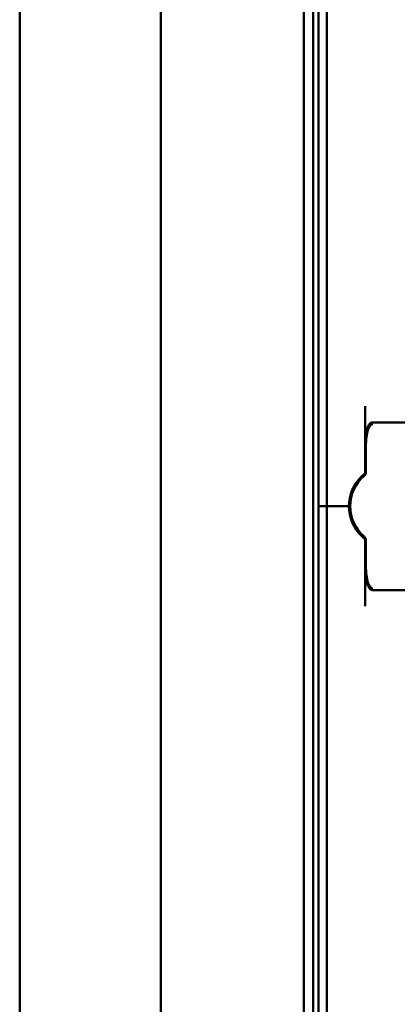
# Model space of a CAD drawing. Units: millimetres. Extents: x -768 to 1327, y -344 to 905.
# Drawn here: x -768 to -699, y 85 to 264 of the extents above; entities that cross this region are included whole.
import ezdxf

# ---------------------------------------------------------------- set-up
doc = ezdxf.new("R2010")
doc.units = ezdxf.units.MM

msp = doc.modelspace()

# ---------------------------------------------------------------- linework, layer by layer
at = {"color": 7, "linetype": 'Continuous', "lineweight": 50}
for p, q in [((-767.92, 676.17), (-767.92, -75.59)), ((-742.25, -51.34), (-742.25, 651.92)), ((-716.25, -31.13), (-716.25, 631.71)), ((-714.55, -30.28), (-714.55, 630.86)), ((-713.55, 300.29), (-713.55, 175.29)), ((-712.05, 300.29), (-712.05, 175.29)), ((-705.05, 181.54), (-705.05, 193.48)), ((-697.4, 190.55), (-703.7, 190.55)), ((-704.95, 185.04), (-705.05, 185.04)), ((-704.95, 181.53), (-704.95, 185.73)), ((-705.28, 180.79), (-705.3, 180.77)), ((-713.55, 175.29), (-713.55, 50.29)), ((-713.55, 175.29), (-712.55, 175.29)), ((-712.05, 175.29), (-712.55, 175.29)), ((-712.05, 175.29), (-712.05, 50.29)), ((-711.55, 175.29), (-712.05, 175.29)), ((-711.55, 175.29), (-708.55, 175.29)), ((-708.05, 175.29), (-708.55, 175.29)), ((-707.8, 175.29), (-708.05, 175.29)), ((-705.3, 169.81), (-705.28, 169.79)), ((-705.05, 169.05), (-705.05, 157.1)), ((-704.95, 164.85), (-704.95, 169.05)), ((-704.95, 165.54), (-705.05, 165.54)), ((-703.7, 160.03), (-697.4, 160.03))]:
    msp.add_line(p, q, dxfattribs=at)
for centre, radius, start, end in [((-705.95, 181.53), 1, 310.8852, 0), ((-705.55, 181.54), 0.5, 308.6822, 0), ((-700.55, 175.29), 7.5, 133.4325, 180), ((-700.55, 175.29), 7.25, 130.6337, 229.3663), ((-700.55, 175.29), 7.5, 180, 226.5675), ((-705.95, 169.05), 1, 0, 49.1148), ((-705.55, 169.05), 0.5, 360, 51.3178)]:
    msp.add_arc(centre, radius, start, end, dxfattribs=at)
for points, knots in [([(-703.7, 190.55), (-703.71, 190.55), (-703.79, 190.57), (-703.94, 190.52), (-704.13, 190.42), (-704.28, 190.27), (-704.42, 190.05), (-704.58, 189.66), (-704.75, 188.99), (-704.9, 187.86), (-704.95, 186.73), (-704.95, 185.94), (-704.95, 185.73)], [0, 0, 0, 0, 0.000909, 0.047096, 0.083795, 0.119859, 0.164865, 0.231094, 0.355179, 0.557413, 0.878385, 1, 1, 1, 1]), ([(-703.7, 190.25), (-703.71, 190.25), (-703.76, 190.25), (-703.83, 190.23), (-703.97, 190.17), (-704.17, 189.99), (-704.43, 189.57), (-704.72, 188.69), (-704.88, 187.6), (-704.94, 186.67), (-704.95, 186.16), (-704.95, 185.95), (-704.95, 185.82), (-704.95, 185.76), (-704.95, 185.73), (-704.95, 185.73)], [0, 0, 0, 0, 0.005528, 0.026984, 0.046499, 0.096656, 0.184904, 0.349411, 0.656645, 0.854733, 0.917004, 0.96572, 0.981711, 0.997062, 1, 1, 1, 1]), ([(-705.05, 189.54), (-705.05, 189.54), (-705.03, 189.54), (-704.88, 189.54), (-704.73, 189.54), (-704.63, 189.54), (-704.6, 189.54)], [0, 0, 0, 0, 0.311138, 0.653379, 0.869275, 1, 1, 1, 1]), ([(-705.71, 180.74), (-705.65, 180.79), (-705.54, 180.9), (-705.4, 181.02), (-705.31, 181.09), (-705.25, 181.14), (-705.25, 181.14), (-705.24, 181.15)], [0, 0, 0, 0, 0.2763477, 0.5198396, 0.684352, 0.8409058, 1, 1, 1, 1]), ([(-705.26, 181.13), (-705.25, 181.14), (-705.25, 181.14), (-705.24, 181.14), (-705.24, 181.15)], [0, 0, 0, 0, 0.249871, 1, 1, 1, 1]), ([(-705.71, 169.84), (-705.65, 169.79), (-705.54, 169.68), (-705.4, 169.57), (-705.31, 169.49), (-705.25, 169.45), (-705.25, 169.44), (-705.24, 169.44)], [0, 0, 0, 0, 0.2763477, 0.5198396, 0.684352, 0.8409058, 1, 1, 1, 1]), ([(-705.24, 169.44), (-705.24, 169.44), (-705.24, 169.44), (-705.25, 169.44), (-705.26, 169.45)], [0, 0, 0, 0, 0.250116, 1, 1, 1, 1]), ([(-704.95, 164.85), (-704.95, 164.43), (-704.94, 163.51), (-704.84, 162.19), (-704.67, 161.16), (-704.44, 160.56), (-704.27, 160.3), (-704.07, 160.13), (-703.87, 160.03), (-703.75, 160.04), (-703.7, 160.04)], [0, 0, 0, 0, 0.2412, 0.51835, 0.756963, 0.829531, 0.880975, 0.930471, 0.974981, 1, 1, 1, 1]), ([(-704.95, 164.85), (-704.95, 164.85), (-704.95, 164.82), (-704.95, 164.76), (-704.95, 164.63), (-704.95, 164.42), (-704.94, 163.91), (-704.88, 162.99), (-704.72, 161.89), (-704.43, 161.02), (-704.17, 160.59), (-703.97, 160.41), (-703.83, 160.35), (-703.76, 160.33), (-703.71, 160.33), (-703.7, 160.33)], [0, 0, 0, 0, 0.002938, 0.018289, 0.03428, 0.082996, 0.145267, 0.343355, 0.650589, 0.815096, 0.903344, 0.953501, 0.973016, 0.994472, 1, 1, 1, 1]), ([(-705.05, 161.04), (-705.05, 161.04), (-705.03, 161.04), (-704.88, 161.04), (-704.73, 161.04), (-704.63, 161.04), (-704.59, 161.04)], [0, 0, 0, 0, 0.309395, 0.649719, 0.864406, 1, 1, 1, 1])]:
    msp.add_open_spline(points, degree=3, knots=knots, dxfattribs=at)

doc.saveas('drawing.dxf')
